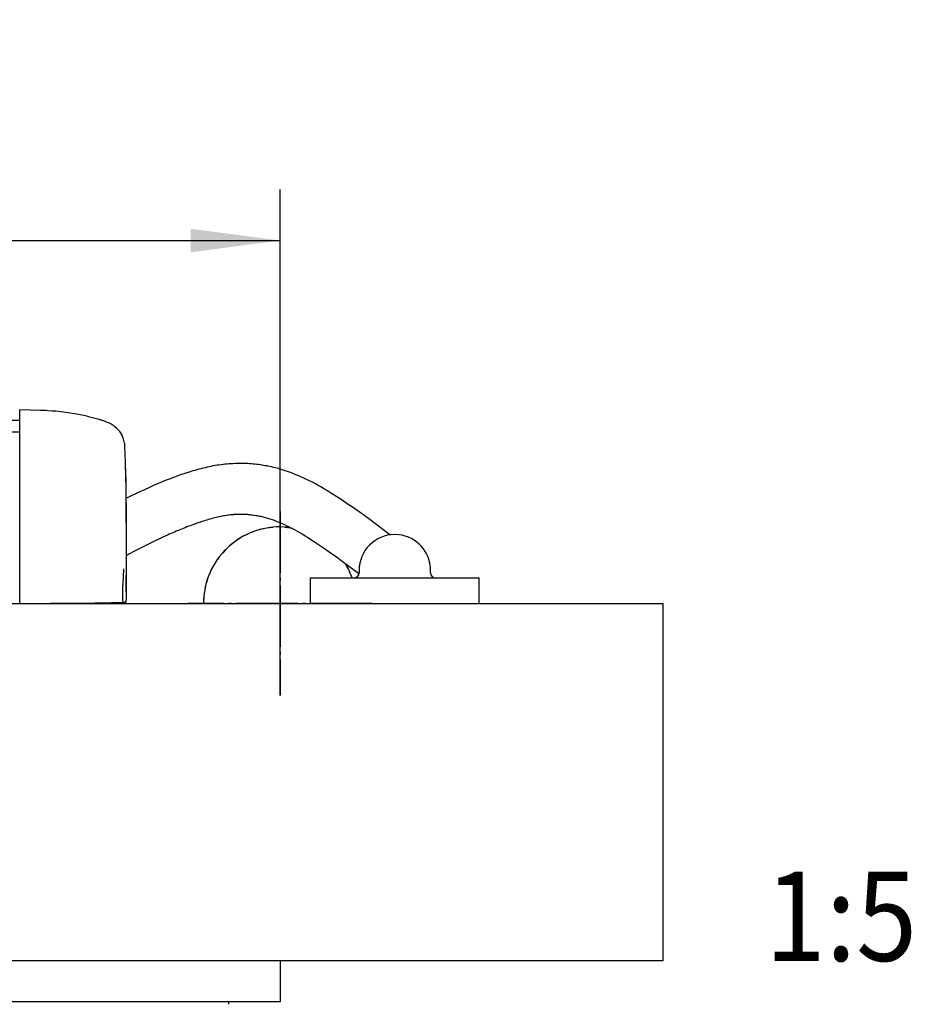
# Model space of a CAD drawing. Units: inches. Extents: x -341 to 491, y -278 to 306.
# Drawn here: x 157 to 192, y -231 to -193 of the extents above; entities that cross this region are included whole.
import ezdxf

# ---------------------------------------------------------------- set-up
doc = ezdxf.new("R2010")
doc.units = ezdxf.units.IN
doc.linetypes.add('DOT_CENTER', pattern=[14, 12, -1, 0, -1])
doc.layers.add('1', color=7, linetype='Continuous')
doc.styles.add('CONVERTER_11', font='txt.shx', dxfattribs={"width": 0.9})
doc.dimstyles.new('ME10_DIM_37', dxfattribs={"dimtxt": 25, "dimasz": 17.5, "dimexe": 10, "dimexo": 0, "dimgap": 10, "dimtad": 1, "dimdec": 0, "dimdsep": 46, "dimtxsty": 'CONVERTER_11', "dimsah": 1, "dimcen": 0.09, "dimclrd": 3, "dimclre": 3, "dimclrt": 4, "dimadec": 0, "dimazin": 0, "dimtfac": 1, "dimtdec": 4, "dimtix": 1, "dimtmove": 0, "dimatfit": 3, "dimfxl": 0, "dimtolj": 1, "dimtzin": 0, "dimarcsym": 0})

# ---------------------------------------------------------------- blocks, each defined once
blk = doc.blocks.new('70423-2-0348_1__199', base_point=(145, -1155.45))
at = {"color": 1, "linetype": 'Continuous'}
for p, q in [((835, -1147.45), (835, -1155.45)), ((835, -1155.45), (145, -1155.45))]:
    blk.add_line(p, q, dxfattribs=at)
blk = doc.blocks.new('70423-ep01-60-10__200', base_point=(145, -1172.65))
blk.add_blockref('70423-2-0348_1__199', (145, -1155.45))
blk = doc.blocks.new('70423-ep01-60__201', base_point=(-165, -1276.44))
blk.add_blockref('70423-ep01-60-10__200', (145, -1172.65))
blk = doc.blocks.new('70423-2-0326__216', base_point=(155, -1166.45))
at = {"color": 1, "linetype": 'Continuous'}
for p, q in [((825, -1155.45), (155, -1155.45)), ((825, -1155.95), (825, -1155.45))]:
    blk.add_line(p, q, dxfattribs=at)
blk = doc.blocks.new('70423-1-1356-20-10__217', base_point=(155, -1215.37))
blk.add_blockref('70423-2-0326__216', (155, -1166.45))
blk = doc.blocks.new('70423-1-1356-20__221', base_point=(145, -1276.44))
blk.add_blockref('70423-1-1356-20-10__217', (155, -1215.37))
blk = doc.blocks.new('70423-1-1356-EZ01__234', base_point=(145, -1276.44))
blk.add_blockref('70423-1-1356-20__221', (145, -1276.44))
blk = doc.blocks.new('70423-ep01-10__235', base_point=(145, -1276.44))
blk.add_blockref('70423-1-1356-EZ01__234', (145, -1276.44))
blk = doc.blocks.new('70710-2-0457-EZ01_1_1', base_point=(841, -1077.45))
at = {"color": 1, "linetype": 'Continuous'}
for p, q in [((858.26, -1063.99), (857.5, -1063.95)), ((850.56, -1070.04), (850.52, -1070.39)), ((850.59, -1069.85), (850.56, -1070.01)), ((850.64, -1069.57), (850.6, -1069.81)), ((850.67, -1069.44), (850.64, -1069.57)), ((850.7, -1069.29), (850.67, -1069.41)), ((850.67, -1069.41), (850.67, -1069.44)), ((864.31, -1069.34), (864.3, -1069.29)), ((864.33, -1069.44), (864.31, -1069.34)), ((864.36, -1069.58), (864.33, -1069.44)), ((864.38, -1069.65), (864.36, -1069.58)), ((864.41, -1069.86), (864.41, -1069.83)), ((864.48, -1070.36), (864.41, -1069.86)), ((850.13, -1072.23), (850.19, -1072.18)), ((850.19, -1072.18), (850.25, -1072.11)), ((850.28, -1072.08), (850.32, -1072.03)), ((850.35, -1071.99), (850.39, -1071.91)), ((850.39, -1071.91), (850.43, -1071.83)), ((850.47, -1071.67), (850.49, -1071.6)), ((850.5, -1070.95), (850.5, -1071.45)), ((850.52, -1070.39), (850.52, -1070.48)), ((864.48, -1070.48), (864.48, -1070.36)), ((864.5, -1071.45), (864.5, -1070.95)), ((864.51, -1071.6), (864.53, -1071.68)), ((864.54, -1071.74), (864.56, -1071.78)), ((864.57, -1071.83), (864.6, -1071.9)), ((864.6, -1071.9), (864.64, -1071.96)), ((864.68, -1072.03), (864.72, -1072.08)), ((864.75, -1072.11), (864.81, -1072.18)), ((864.81, -1072.18), (864.84, -1072.21)), ((841, -1072.45), (874, -1072.45)), ((841, -1077.45), (841, -1072.45)), ((849.57, -1072.45), (849.67, -1072.44)), ((849.9, -1072.37), (849.99, -1072.32)), ((850.05, -1072.29), (850.08, -1072.26)), ((864.91, -1072.26), (864.98, -1072.3)), ((865.01, -1072.32), (865.1, -1072.37)), ((865.21, -1072.41), (865.32, -1072.44)), ((865.32, -1072.44), (865.42, -1072.45)), ((865.42, -1072.45), (865.49, -1072.45)), ((874, -1077.45), (874, -1072.45))]:
    blk.add_line(p, q, dxfattribs=at)
for centre, radius, start, end in [((857.5, -1070.95), 7, 90, 180), ((857.5, -1070.95), 7, 0, 83.7931), ((849.5, -1071.45), 1, 270, 0), ((865.5, -1071.45), 1, 180.002, 265.5399)]:
    blk.add_arc(centre, radius, start, end, dxfattribs=at)
blk = doc.blocks.new('70710-2-0458-EZ01_1_1', base_point=(804.89, -1071.67))
at = {"color": 1, "linetype": 'Continuous'}
for p, q in [((819.93, -1050.95), (819.53, -1051.05)), ((820.33, -1050.86), (819.93, -1050.95)), ((820.73, -1050.77), (820.33, -1050.86)), ((821.13, -1050.68), (820.73, -1050.77)), ((821.53, -1050.6), (821.13, -1050.68)), ((821.92, -1050.52), (821.53, -1050.6)), ((822.32, -1050.45), (821.92, -1050.52)), ((822.71, -1050.39), (822.32, -1050.45)), ((823.1, -1050.33), (822.71, -1050.39)), ((823.49, -1050.28), (823.1, -1050.33)), ((823.87, -1050.23), (823.49, -1050.28)), ((824.25, -1050.19), (823.87, -1050.23)), ((824.63, -1050.15), (824.25, -1050.19)), ((825.01, -1050.12), (824.63, -1050.15)), ((825.38, -1050.09), (825.01, -1050.12)), ((825.76, -1050.07), (825.38, -1050.09)), ((826.13, -1050.05), (825.76, -1050.07)), ((826.5, -1050.03), (826.13, -1050.05)), ((826.87, -1050.02), (826.5, -1050.03)), ((827.25, -1050.02), (826.87, -1050.02)), ((827.6, -1050.02), (827.25, -1050.02)), ((827.96, -1050.03), (827.6, -1050.02)), ((828.32, -1050.04), (827.96, -1050.03)), ((828.68, -1050.06), (828.32, -1050.04)), ((829.03, -1050.08), (828.68, -1050.06)), ((829.39, -1050.1), (829.03, -1050.08)), ((829.74, -1050.13), (829.39, -1050.1)), ((830.09, -1050.17), (829.74, -1050.13)), ((830.44, -1050.2), (830.09, -1050.17)), ((830.78, -1050.24), (830.44, -1050.2)), ((831.17, -1050.29), (830.78, -1050.24)), ((831.47, -1050.34), (831.17, -1050.29)), ((831.81, -1050.4), (831.47, -1050.34)), ((832.15, -1050.46), (831.81, -1050.4)), ((832.48, -1050.52), (832.15, -1050.46)), ((832.62, -1050.55), (832.48, -1050.52)), ((832.99, -1050.62), (832.62, -1050.55)), ((833.35, -1050.7), (832.99, -1050.62)), ((833.72, -1050.79), (833.35, -1050.7)), ((834.07, -1050.88), (833.72, -1050.79)), ((834.43, -1050.97), (834.07, -1050.88)), ((834.68, -1051.03), (834.43, -1050.97)), ((814.3, -1052.71), (813.5, -1053.01)), ((814.81, -1052.52), (814.3, -1052.71)), ((815.51, -1052.28), (814.81, -1052.52)), ((815.99, -1052.11), (815.51, -1052.28)), ((816.72, -1051.87), (815.99, -1052.11)), ((817.18, -1051.72), (816.72, -1051.87)), ((817.93, -1051.49), (817.18, -1051.72)), ((818.33, -1051.38), (817.93, -1051.49)), ((818.73, -1051.26), (818.33, -1051.38)), ((819.13, -1051.15), (818.73, -1051.26)), ((819.53, -1051.05), (819.13, -1051.15)), ((834.77, -1051.06), (834.68, -1051.03)), ((835.41, -1051.25), (834.77, -1051.06)), ((836.04, -1051.45), (835.41, -1051.25)), ((836.66, -1051.67), (836.04, -1051.45)), ((837.27, -1051.89), (836.66, -1051.67)), ((837.87, -1052.12), (837.27, -1051.89)), ((838.13, -1052.22), (837.87, -1052.12)), ((838.47, -1052.36), (838.13, -1052.22)), ((839.06, -1052.62), (838.47, -1052.36)), ((839.64, -1052.89), (839.06, -1052.62)), ((840.21, -1053.16), (839.64, -1052.89)), ((809.44, -1054.7), (808.44, -1055.16)), ((810.36, -1054.3), (809.44, -1054.7)), ((811.14, -1053.97), (810.36, -1054.3)), ((811.92, -1053.64), (811.14, -1053.97)), ((812.71, -1053.32), (811.92, -1053.64)), ((813.5, -1053.01), (812.71, -1053.32)), ((840.78, -1053.44), (840.21, -1053.16)), ((841.34, -1053.72), (840.78, -1053.44)), ((841.94, -1054.04), (841.34, -1053.72)), ((842.45, -1054.32), (841.94, -1054.04)), ((842.99, -1054.63), (842.45, -1054.32)), ((843.53, -1054.94), (842.99, -1054.63)), ((805.36, -1056.61), (804.89, -1056.85)), ((805.47, -1056.56), (805.36, -1056.61)), ((806.94, -1055.85), (805.47, -1056.56)), ((808.44, -1055.16), (806.94, -1055.85)), ((843.71, -1055.05), (843.53, -1054.94)), ((844.29, -1055.4), (843.71, -1055.05)), ((845.12, -1055.91), (844.29, -1055.4)), ((846.15, -1056.57), (845.12, -1055.91)), ((847.17, -1057.24), (846.15, -1056.57)), ((848.18, -1057.91), (847.17, -1057.24)), ((849.18, -1058.6), (848.18, -1057.91)), ((850.49, -1059.51), (849.18, -1058.6)), ((822.49, -1060.61), (822.2, -1060.69)), ((822.79, -1060.54), (822.49, -1060.61)), ((823.09, -1060.48), (822.79, -1060.54)), ((823.38, -1060.42), (823.09, -1060.48)), ((823.65, -1060.36), (823.38, -1060.42)), ((823.93, -1060.31), (823.65, -1060.36)), ((824.21, -1060.26), (823.93, -1060.31)), ((824.49, -1060.22), (824.21, -1060.26)), ((824.77, -1060.18), (824.49, -1060.22)), ((825.04, -1060.14), (824.77, -1060.18)), ((825.31, -1060.11), (825.04, -1060.14)), ((825.58, -1060.08), (825.31, -1060.11)), ((825.85, -1060.06), (825.58, -1060.08)), ((825.92, -1060.05), (825.85, -1060.06)), ((826.12, -1060.04), (825.92, -1060.05)), ((826.2, -1060.03), (826.12, -1060.04)), ((826.38, -1060.02), (826.2, -1060.03)), ((826.47, -1060.01), (826.38, -1060.02)), ((826.64, -1060.01), (826.47, -1060.01)), ((826.74, -1060), (826.64, -1060.01)), ((826.9, -1060), (826.74, -1060)), ((827.01, -1060), (826.9, -1060)), ((827.16, -1059.99), (827.01, -1060)), ((827.28, -1059.99), (827.16, -1059.99)), ((827.41, -1059.99), (827.28, -1059.99)), ((827.54, -1059.99), (827.41, -1059.99)), ((827.66, -1059.99), (827.54, -1059.99)), ((827.8, -1060), (827.66, -1059.99)), ((827.91, -1060), (827.8, -1060)), ((828.07, -1060.01), (827.91, -1060)), ((828.16, -1060.01), (828.07, -1060.01)), ((828.33, -1060.02), (828.16, -1060.01)), ((828.41, -1060.03), (828.33, -1060.02)), ((828.58, -1060.04), (828.41, -1060.03)), ((828.66, -1060.04), (828.58, -1060.04)), ((828.84, -1060.06), (828.66, -1060.04)), ((828.9, -1060.07), (828.84, -1060.06)), ((829.1, -1060.09), (828.9, -1060.07)), ((829.14, -1060.09), (829.1, -1060.09)), ((829.35, -1060.12), (829.14, -1060.09)), ((829.38, -1060.12), (829.35, -1060.12)), ((829.62, -1060.16), (829.38, -1060.12)), ((829.93, -1060.2), (829.62, -1060.16)), ((830.33, -1060.26), (829.93, -1060.2)), ((830.57, -1060.3), (830.33, -1060.26)), ((830.8, -1060.34), (830.57, -1060.3)), ((831.03, -1060.38), (830.8, -1060.34)), ((831.27, -1060.43), (831.03, -1060.38)), ((831.5, -1060.48), (831.27, -1060.43)), ((831.73, -1060.53), (831.5, -1060.48)), ((831.96, -1060.59), (831.73, -1060.53)), ((832.19, -1060.65), (831.96, -1060.59)), ((851.62, -1060.31), (850.49, -1059.51)), ((853.46, -1061.66), (851.62, -1060.31)), ((816.73, -1062.46), (816.39, -1062.6)), ((817.06, -1062.33), (816.73, -1062.46)), ((817.4, -1062.21), (817.06, -1062.33)), ((817.73, -1062.08), (817.4, -1062.21)), ((818.07, -1061.96), (817.73, -1062.08)), ((818.4, -1061.84), (818.07, -1061.96)), ((818.43, -1061.83), (818.4, -1061.84)), ((818.72, -1061.73), (818.43, -1061.83)), ((818.76, -1061.72), (818.72, -1061.73)), ((819.05, -1061.62), (818.76, -1061.72)), ((819.08, -1061.61), (819.05, -1061.62)), ((819.37, -1061.51), (819.08, -1061.61)), ((819.4, -1061.5), (819.37, -1061.51)), ((819.7, -1061.4), (819.4, -1061.5)), ((819.72, -1061.4), (819.7, -1061.4)), ((820.04, -1061.3), (819.72, -1061.4)), ((820.35, -1061.2), (820.04, -1061.3)), ((820.66, -1061.1), (820.35, -1061.2)), ((820.97, -1061.01), (820.66, -1061.1)), ((821.28, -1060.93), (820.97, -1061.01)), ((821.59, -1060.84), (821.28, -1060.93)), ((821.89, -1060.76), (821.59, -1060.84)), ((822.2, -1060.69), (821.89, -1060.76)), ((832.42, -1060.72), (832.19, -1060.65)), ((832.65, -1060.78), (832.42, -1060.72)), ((833.1, -1060.93), (832.65, -1060.78)), ((833.55, -1061.08), (833.1, -1060.93)), ((833.92, -1061.22), (833.55, -1061.08)), ((834, -1061.25), (833.92, -1061.22)), ((834.41, -1061.42), (834, -1061.25)), ((834.45, -1061.43), (834.41, -1061.42)), ((834.82, -1061.59), (834.45, -1061.43)), ((835.36, -1061.81), (834.82, -1061.59)), ((835.41, -1061.83), (835.36, -1061.81)), ((835.81, -1062.01), (835.41, -1061.83)), ((836.27, -1062.22), (835.81, -1062.01)), ((836.72, -1062.44), (836.27, -1062.22)), ((837.17, -1062.67), (836.72, -1062.44)), ((855.17, -1062.94), (853.46, -1061.66)), ((812.62, -1064.21), (811.93, -1064.52)), ((812.97, -1064.05), (812.62, -1064.21)), ((813.31, -1063.9), (812.97, -1064.05)), ((813.65, -1063.75), (813.31, -1063.9)), ((814, -1063.59), (813.65, -1063.75)), ((814.34, -1063.45), (814, -1063.59)), ((814.68, -1063.3), (814.34, -1063.45)), ((815.03, -1063.15), (814.68, -1063.3)), ((815.37, -1063.01), (815.03, -1063.15)), ((815.71, -1062.87), (815.37, -1063.01)), ((816.05, -1062.73), (815.71, -1062.87)), ((816.39, -1062.6), (816.05, -1062.73)), ((837.63, -1062.91), (837.17, -1062.67)), ((838.08, -1063.16), (837.63, -1062.91)), ((838.54, -1063.42), (838.08, -1063.16)), ((838.99, -1063.69), (838.54, -1063.42)), ((839.45, -1063.96), (838.99, -1063.69)), ((839.91, -1064.25), (839.45, -1063.96)), ((840.38, -1064.54), (839.91, -1064.25)), ((855.96, -1063.54), (855.17, -1062.94)), ((856.41, -1063.88), (855.96, -1063.54)), ((856.59, -1064.02), (856.41, -1063.88)), ((808.56, -1066.15), (807.55, -1066.67)), ((809.23, -1065.82), (808.56, -1066.15)), ((809.9, -1065.49), (809.23, -1065.82)), ((810.57, -1065.17), (809.9, -1065.49)), ((811.25, -1064.84), (810.57, -1065.17)), ((811.93, -1064.52), (811.25, -1064.84)), ((840.84, -1064.84), (840.38, -1064.54)), ((841.78, -1065.45), (840.84, -1064.84)), ((842.74, -1066.09), (841.78, -1065.45)), ((843.69, -1066.74), (842.74, -1066.09)), ((805.05, -1067.96), (804.94, -1068.02)), ((805.36, -1067.79), (805.05, -1067.96)), ((806.62, -1067.14), (805.36, -1067.79)), ((807.55, -1066.67), (806.62, -1067.14)), ((844.63, -1067.4), (843.69, -1066.74)), ((846.04, -1068.4), (844.63, -1067.4)), ((846.95, -1069.05), (846.04, -1068.4)), ((848.7, -1070.33), (846.95, -1069.05)), ((850.36, -1071.58), (848.7, -1070.33)), ((850.48, -1071.67), (850.36, -1071.58))]:
    blk.add_line(p, q, dxfattribs=at)
blk = doc.blocks.new('70502-2-0571-EZ910__236', base_point=(-114, -1041.52))
at = {"color": 1, "linetype": 'Continuous'}
blk.add_line((-114, -1041.52), (784, -1041.52), dxfattribs=at)
blk = doc.blocks.new('70502-2-0572-EZ910__237', base_point=(-114, -1043.86))
at = {"color": 1, "linetype": 'Continuous'}
blk.add_line((-114, -1043.86), (784, -1043.86), dxfattribs=at)
blk = doc.blocks.new('70710-1-1024-li-EZ10_1__238', base_point=(784, -1077.45))
at = {"color": 1, "linetype": 'Continuous'}
for p, q in [((788.05, -1039.63), (784, -1039.49)), ((784, -1041.39), (784, -1039.49)), ((789.2, -1039.68), (788.05, -1039.63)), ((789.49, -1039.69), (789.2, -1039.68)), ((790.35, -1039.75), (789.49, -1039.69)), ((791.06, -1039.81), (790.35, -1039.75)), ((792.07, -1039.91), (791.06, -1039.81)), ((792.67, -1039.98), (792.07, -1039.91)), ((794.28, -1040.21), (792.67, -1039.98)), ((795.2, -1040.37), (794.28, -1040.21)), ((795.88, -1040.51), (795.2, -1040.37)), ((796.6, -1040.66), (795.88, -1040.51)), ((797.16, -1040.78), (796.6, -1040.66)), ((797.47, -1040.86), (797.16, -1040.78)), ((798, -1040.99), (797.47, -1040.86)), ((798.28, -1041.06), (798, -1040.99)), ((799.04, -1041.26), (798.28, -1041.06)), ((799.39, -1041.36), (799.04, -1041.26)), ((799.6, -1041.42), (799.39, -1041.36)), ((799.6, -1041.42), (799.39, -1041.36)), ((784, -1046), (784, -1041.39)), ((799.97, -1041.53), (799.6, -1041.42)), ((799.7, -1041.45), (799.6, -1041.42)), ((799.82, -1041.49), (799.7, -1041.45)), ((800.03, -1041.56), (799.82, -1041.49)), ((800.16, -1041.59), (799.97, -1041.53)), ((800.25, -1041.63), (800.03, -1041.56)), ((800.33, -1041.65), (800.16, -1041.59)), ((800.49, -1041.7), (800.25, -1041.63)), ((800.37, -1041.66), (800.33, -1041.65)), ((800.49, -1041.7), (800.37, -1041.66)), ((800.63, -1041.76), (800.49, -1041.7)), ((800.86, -1041.84), (800.63, -1041.76)), ((801.08, -1041.93), (800.86, -1041.84)), ((801.36, -1042.04), (801.08, -1041.93)), ((801.51, -1042.1), (801.36, -1042.04)), ((801.72, -1042.22), (801.51, -1042.1)), ((802.13, -1042.45), (801.72, -1042.22)), ((802.36, -1042.59), (802.13, -1042.45)), ((802.65, -1042.82), (802.36, -1042.59)), ((803.04, -1043.15), (802.65, -1042.82)), ((803.3, -1043.44), (803.04, -1043.15)), ((803.61, -1043.79), (803.3, -1043.44)), ((804.05, -1044.5), (803.61, -1043.79)), ((804.07, -1044.53), (804.05, -1044.5)), ((804.37, -1045.26), (804.07, -1044.53)), ((784, -1052.91), (784, -1046)), ((804.56, -1046.03), (804.37, -1045.26)), ((804.57, -1046.09), (804.56, -1046.03)), ((804.62, -1046.54), (804.57, -1046.09)), ((804.61, -1046.87), (804.62, -1046.54)), ((804.61, -1046.84), (804.62, -1046.54)), ((804.67, -1048.17), (804.61, -1046.84)), ((804.73, -1049.95), (804.67, -1048.17)), ((804.79, -1052.04), (804.73, -1049.95)), ((804.76, -1050.59), (804.74, -1049.81)), ((804.83, -1053.45), (804.76, -1050.59)), ((784, -1066.1), (784, -1052.91)), ((804.85, -1055.32), (804.79, -1052.04)), ((804.89, -1057.4), (804.83, -1053.45)), ((804.9, -1060.1), (804.85, -1055.32)), ((804.93, -1065.81), (804.89, -1057.4)), ((804.92, -1068.69), (804.9, -1060.1)), ((784, -1077.21), (784, -1066.1)), ((804.91, -1075.26), (804.93, -1065.81)), ((804.89, -1075.16), (804.92, -1068.69)), ((804.27, -1072.08), (804.25, -1072.54)), ((804.27, -1072.08), (804.25, -1072.54)), ((804.28, -1071.94), (804.27, -1072.08)), ((804.28, -1071.94), (804.27, -1072.08)), ((804.3, -1071.57), (804.28, -1071.94)), ((804.3, -1071.6), (804.28, -1071.94)), ((804.31, -1071.42), (804.3, -1071.6)), ((804.31, -1071.42), (804.3, -1071.57)), ((804.33, -1071.15), (804.31, -1071.42)), ((804.33, -1071.19), (804.31, -1071.42)), ((804.34, -1071.02), (804.33, -1071.15)), ((804.35, -1070.94), (804.34, -1071.02)), ((804.37, -1070.81), (804.35, -1070.94)), ((804.37, -1070.65), (804.39, -1070.7)), ((804.38, -1070.72), (804.37, -1070.81)), ((804.39, -1070.7), (804.38, -1070.72)), ((804.24, -1073.18), (804.23, -1073.82)), ((804.24, -1073.18), (804.23, -1073.72)), ((804.23, -1073.72), (804.23, -1073.82)), ((804.23, -1073.82), (804.23, -1073.86)), ((804.23, -1073.82), (804.23, -1073.86)), ((804.23, -1077.04), (804.23, -1073.86)), ((804.25, -1072.54), (804.24, -1073.18)), ((804.25, -1072.54), (804.24, -1073.18)), ((804.91, -1075.31), (804.89, -1075.16)), ((804.9, -1076.28), (804.91, -1075.31)), ((804.91, -1075.31), (804.91, -1075.26)), ((784, -1077.21), (784, -1077.45)), ((791.37, -1077.44), (790.06, -1077.45)), ((798.7, -1077.38), (791.37, -1077.44)), ((802.02, -1077.35), (798.7, -1077.38)), ((798.98, -1077.38), (799.21, -1077.37)), ((799.21, -1077.37), (799.36, -1077.37)), ((800.02, -1077.37), (800.33, -1077.36)), ((800.82, -1077.36), (801.16, -1077.36)), ((801.3, -1077.36), (801.51, -1077.35)), ((801.89, -1077.35), (802.02, -1077.35)), ((802.02, -1077.35), (802.05, -1077.35)), ((802.38, -1077.35), (802.02, -1077.35)), ((802.05, -1077.35), (802.02, -1077.35)), ((803.96, -1077.33), (802.38, -1077.35)), ((804.06, -1077.31), (803.96, -1077.33)), ((803.96, -1077.33), (804.37, -1077.33)), ((804.11, -1077.29), (804.06, -1077.31)), ((804.21, -1077.18), (804.11, -1077.29)), ((804.23, -1077.07), (804.21, -1077.18)), ((804.23, -1077.04), (804.23, -1077.07)), ((804.4, -1077.33), (804.37, -1077.33)), ((804.37, -1077.33), (804.59, -1077.33)), ((804.52, -1077.29), (804.4, -1077.33)), ((804.6, -1077.21), (804.52, -1077.29)), ((804.59, -1077.33), (804.62, -1077.33)), ((804.65, -1077.15), (804.6, -1077.21)), ((804.62, -1077.33), (804.66, -1077.32)), ((804.66, -1077.12), (804.65, -1077.15)), ((804.67, -1077.09), (804.66, -1077.12)), ((804.66, -1077.32), (804.69, -1077.31)), ((804.68, -1077.03), (804.67, -1077.06)), ((804.67, -1077.06), (804.67, -1077.09)), ((804.69, -1077.31), (804.73, -1077.29)), ((804.73, -1077.29), (804.82, -1077.22)), ((804.82, -1077.22), (804.87, -1077.11)), ((804.87, -1077.11), (804.88, -1077.07)), ((804.88, -1077.07), (804.89, -1077.03)), ((804.89, -1077.03), (804.9, -1076.28))]:
    blk.add_line(p, q, dxfattribs=at)
blk.add_spline([(804.59, -1077.33), (804.64, -1077.32), (804.69, -1077.31)], degree=3, dxfattribs=at)
blk = doc.blocks.new('70710-0-061-EZ910_1__240', base_point=(-134.93, -1077.45))
for name, p in [('70710-1-1024-li-EZ10_1__238', (784, -1077.45)), ('70502-2-0571-EZ910__236', (-114, -1041.52)), ('70502-2-0572-EZ910__237', (-114, -1043.86))]:
    blk.add_blockref(name, p)
blk = doc.blocks.new('70423-ep01-80__246', base_point=(-134.93, -1185.42))
for name, p in [('70710-0-061-EZ910_1__240', (-134.93, -1077.45)), ('70710-2-0458-EZ01_1_1', (804.89, -1071.67)), ('70710-2-0457-EZ01_1_1', (841, -1077.45))]:
    blk.add_blockref(name, p)
blk = doc.blocks.new('0001-Tuer-TSA-EP01-20__247', base_point=(-240, -1147.45))
at = {"color": 1, "linetype": 'Continuous'}
for p, q in [((835.87, -1062.48), (837.07, -1062.62)), ((847.8, -1069.67), (848.4, -1070.72)), ((849.1, -1072.32), (849.13, -1072.45)), ((-240, -1077.45), (910, -1077.45)), ((910, -1077.45), (910, -1147.45)), ((910, -1147.45), (-240, -1147.45))]:
    blk.add_line(p, q, dxfattribs=at)
for start, end in [(86.6666, 180), (20.0004, 26.6671)]:
    blk.add_arc((835, -1077.45), 15, start, end, dxfattribs=at)
at = {"layer": '1', "color": 3, "linetype": 'DOT_CENTER'}
for p, q in [((835, -1059.45), (835, -1095.45)), ((853, -1077.45), (817, -1077.45))]:
    blk.add_line(p, q, dxfattribs=at)
blk = doc.blocks.new('0001-Tuer-TSA-EP01-11__248', base_point=(820, -1077.45))
at = {"color": 1, "linetype": 'Continuous'}
for p, q in [((833.59, -1062.54), (832.94, -1062.6)), ((834.59, -1062.46), (834.35, -1062.48)), ((835.3, -1062.48), (834.59, -1062.46)), ((836.24, -1062.5), (836.05, -1062.5)), ((837.02, -1062.61), (836.24, -1062.5)), ((828.23, -1064.07), (827.85, -1064.29)), ((828.67, -1063.87), (828.23, -1064.07)), ((829.74, -1063.41), (829.39, -1063.56)), ((830.25, -1063.25), (829.74, -1063.41)), ((831.32, -1062.91), (831, -1063.01)), ((831.9, -1062.8), (831.32, -1062.91)), ((832.94, -1062.6), (832.66, -1062.65)), ((825.46, -1065.87), (825.07, -1066.24)), ((825.77, -1065.65), (825.46, -1065.87)), ((826.8, -1064.9), (826.4, -1065.18)), ((827.17, -1064.68), (826.8, -1064.9)), ((823.16, -1068.24), (822.79, -1068.78)), ((823.35, -1068.02), (823.16, -1068.24)), ((824.25, -1066.99), (823.86, -1067.44)), ((824.5, -1066.77), (824.25, -1066.99)), ((822.22, -1069.6), (821.88, -1070.23)), ((822.36, -1069.4), (822.22, -1069.6)), ((848.19, -1070.31), (847.82, -1069.71)), ((821.43, -1071.05), (821.14, -1071.78)), ((821.53, -1070.88), (821.43, -1071.05)), ((848.29, -1070.53), (848.19, -1070.31)), ((848.9, -1071.81), (848.62, -1071.22)), ((848.99, -1072.08), (848.9, -1071.81)), ((820.39, -1074.08), (820.36, -1074.17)), ((820.81, -1072.58), (820.57, -1073.43)), ((820.87, -1072.45), (820.81, -1072.58)), ((820.09, -1075.8), (820, -1077.45)), ((820.1, -1075.76), (820.09, -1075.8)), ((820.36, -1074.17), (820.19, -1075.2))]:
    blk.add_line(p, q, dxfattribs=at)
blk = doc.blocks.new('0001-Tuer-TSA-EP01-10__249', base_point=(820, -1077.45))
blk.add_blockref('0001-Tuer-TSA-EP01-11__248', (820, -1077.45))
blk = doc.blocks.new('0001-Tuer-TSA-EP01__250', base_point=(-240, -1147.45))
for name, p in [('0001-Tuer-TSA-EP01-20__247', (-240, -1147.45)), ('0001-Tuer-TSA-EP01-10__249', (820, -1077.45))]:
    blk.add_blockref(name, p)
blk = doc.blocks.new('70423-ep01-90__251', base_point=(-240, -1147.45))
blk.add_blockref('0001-Tuer-TSA-EP01__250', (-240, -1147.45))
blk = doc.blocks.new('70423-ep01__252', base_point=(-240, -1333.5))
for name, p in [('70423-ep01-80__246', (-134.93, -1185.42)), ('70423-ep01-90__251', (-240, -1147.45)), ('70423-ep01-60__201', (-165, -1276.44)), ('70423-ep01-10__235', (145, -1276.44))]:
    blk.add_blockref(name, p)
blk = doc.blocks.new('*D592')
at = {"layer": '1', "color": 3, "linetype": 'Continuous'}
for p, q in [((575.3, -1214.75), (575.3, -996.36)), ((835, -1095.45), (835, -996.36)), ((575.3, -1006.36), (835, -1006.36))]:
    blk.add_line(p, q, dxfattribs=at)
at = {"layer": '1', "color": 3}
for points in [[(592.8, -1004.06), (592.8, -1008.67), (575.3, -1006.36)], [(817.5, -1008.67), (817.5, -1004.06), (835, -1006.36)]]:
    blk.add_solid(points, dxfattribs=at)
at = {"layer": '1', "color": 4, "insert": (685.59, -996.36), "char_height": 25, "attachment_point": 7, "rotation": 0.0001, "line_spacing_factor": 0.60024, "style": 'CONVERTER_11'}
blk.add_mtext('260', dxfattribs=at)
blk = doc.blocks.new('PartialA_of_FrontF', base_point=(335, -1165))
blk.add_blockref('70423-ep01__252', (-240, -1333.5))
at = {"layer": '1', "color": 4, "style": 'CONVERTER_11', "width": 0.9}
blk.add_text('1:5', height=17.5, dxfattribs=at).set_placement((930, -1147.454))
at = {"layer": '1'}
dim = blk.add_linear_dim(base=(575.3, -1006.362), p1=(835, -1095.454), p2=(575.3, -1214.754), dimstyle='ME10_DIM_37', dxfattribs=at)
dim.commit()
dim.dimension.update_dxf_attribs({"geometry": '*D592', "text_midpoint": (715.595, -983.862), "text_rotation": 0.00014})

msp = doc.modelspace()

# ---------------------------------------------------------------- block references
at = {"xscale": 0.2, "yscale": 0.2, "zscale": 0.2}
msp.add_blockref('PartialA_of_FrontF', (67, -233), dxfattribs=at)

doc.saveas('drawing.dxf')
